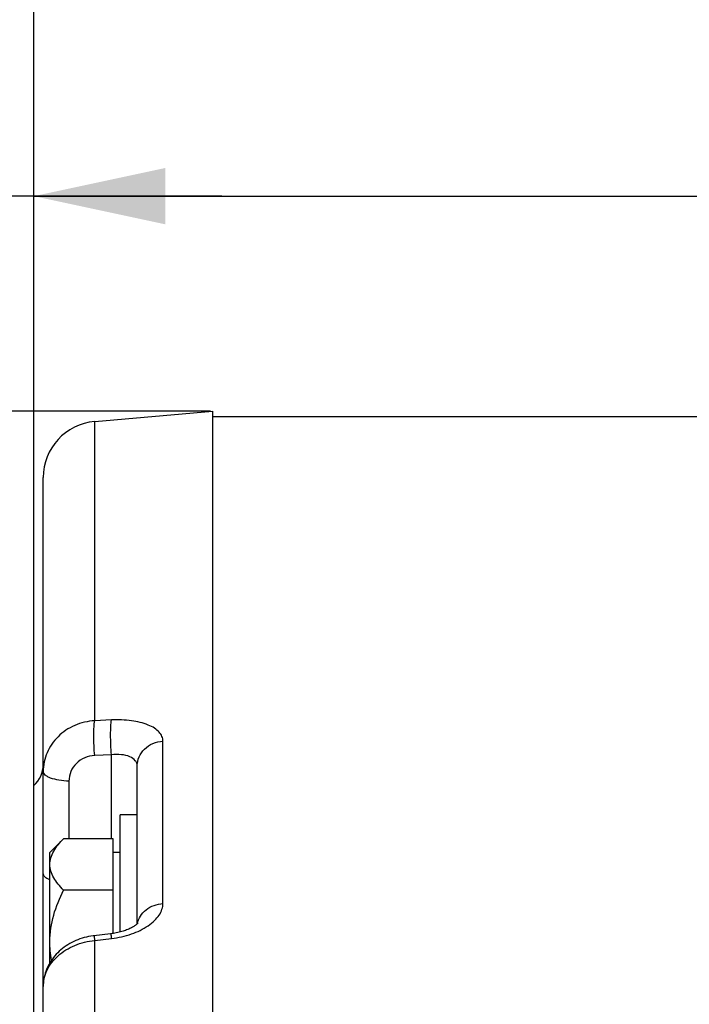
# Paper-space layout 'TAL046-8-008_1' of a CAD drawing. Units: millimetres. Extents: x 0 to 594, y 0 to 420.
# Drawn here: x 108 to 126, y 317 to 343 of the extents above; entities that cross this region are included whole.
import ezdxf

# ---------------------------------------------------------------- set-up
doc = ezdxf.new("R2010")
doc.units = ezdxf.units.MM
doc.header["$LTSCALE"] = 32.67
doc.layers.get('0').update_dxf_attribs({"linetype": 'CONTINUOUS'})
for name, color, linetype in [('02___PRT_ALL_AXES', 7, 'CONTINUOUS'), ('AXES', 7, 'CONTINUOUS'), ('SOLIDES', 7, 'CONTINUOUS')]:
    doc.layers.add(name, color=color, linetype=linetype)
doc.styles.get("Standard").update_dxf_attribs({"font": 'txt', "width": 0.85})
doc.styles.add('TEXTSTYLE_5', font='gdt', dxfattribs={"width": 0.85})
doc.dimstyles.new('DIMSTYLE_1', dxfattribs={"dimtxt": 3.5, "dimasz": 3.5, "dimexe": 1.5, "dimexo": 1, "dimgap": 0.875, "dimtad": 1, "dimdec": 4, "dimlfac": 4, "dimtxsty": 'STANDARD', "dimblk": '_FILLED', "dimblk1": '_FILLED', "dimblk2": '_FILLED', "dimcen": 0.09, "dimclrt": 5, "dimadec": 0, "dimazin": 0, "dimtp": 0.8, "dimtm": 0.8, "dimtfac": 1, "dimtdec": 4, "dimtofl": 0, "dimtmove": 0, "dimatfit": 3, "dimldrblk": '_FILLED', "dimfxl": 1, "dimtolj": 1, "dimarcsym": 0})
doc.dimstyles.new('DIMSTYLE_6', dxfattribs={"dimtxt": 3.5, "dimasz": 3.5, "dimexe": 1.5, "dimexo": 1, "dimgap": 0.875, "dimtad": 1, "dimdec": 0, "dimlfac": 4, "dimtxsty": 'STANDARD', "dimblk": '_FILLED', "dimblk1": '_FILLED', "dimblk2": '_FILLED', "dimcen": 0.09, "dimclrt": 5, "dimadec": 0, "dimazin": 0, "dimtp": 0.0001, "dimtm": 0.0001, "dimtfac": 1, "dimtdec": 0, "dimtofl": 0, "dimtmove": 0, "dimatfit": 3, "dimldrblk": '_FILLED', "dimfxl": 1, "dimtolj": 1, "dimarcsym": 0})
doc.dimstyles.new('DIMSTYLE_7', dxfattribs={"dimtxt": 3.5, "dimasz": 3.5, "dimexe": 1.5, "dimexo": 1, "dimgap": 0.875, "dimtad": 1, "dimdec": 4, "dimlfac": 4, "dimtxsty": 'STANDARD', "dimblk": '_FILLED', "dimblk1": '_FILLED', "dimblk2": '_FILLED', "dimcen": 0.09, "dimclrt": 5, "dimadec": 0, "dimazin": 0, "dimtp": 0.0001, "dimtm": 0.0001, "dimtfac": 1, "dimtdec": 4, "dimtofl": 0, "dimtmove": 0, "dimatfit": 3, "dimldrblk": '_FILLED', "dimfxl": 1, "dimtolj": 1, "dimarcsym": 0})
doc.dimstyles.new('DIMSTYLE_8', dxfattribs={"dimtxt": 3.5, "dimasz": 3.5, "dimexe": 1.5, "dimexo": 1, "dimgap": 0.875, "dimtad": 1, "dimlfac": 4, "dimtxsty": 'STANDARD', "dimblk": '_FILLED', "dimblk1": '_FILLED', "dimblk2": '_FILLED', "dimcen": 0.09, "dimclrt": 5, "dimadec": 0, "dimazin": 0, "dimtp": 0.0001, "dimtm": 0.0001, "dimtfac": 1, "dimtofl": 0, "dimtmove": 0, "dimatfit": 3, "dimldrblk": '_FILLED', "dimfxl": 1, "dimtolj": 1, "dimarcsym": 0})

# ---------------------------------------------------------------- blocks, each defined once
blk = doc.blocks.new('_FILLED')
at = {"color": 0, "linetype": 'BYBLOCK'}
blk.add_solid([(0, 0), (-1, 0.2143), (-1, -0.2143)], dxfattribs=at)
blk = doc.blocks.new('*D0')
at = {"color": 2, "linetype": 'CONTINUOUS'}
for p, q in [((108.437, 352.289), (108.437, 352.914)), ((208.704, 352.274), (208.704, 352.899)), ((108.432, 323.575), (108.437, 352.289)), ((208.69, 256.345), (208.704, 352.274)), ((108.436, 351.414), (158.57, 351.407)), ((208.704, 351.399), (158.57, 351.407))]:
    blk.add_line(p, q, dxfattribs=at)
at = {"color": 2, "linetype": 'CONTINUOUS', "xscale": 3.5, "yscale": 3.5, "zscale": 3.5}
for p, rotation in [((108.436, 351.414), 179.9915804413), ((208.704, 351.399), 359.9915804413)]:
    blk.add_blockref('_FILLED', p, dxfattribs=dict(at, rotation=rotation))
at = {"color": 5, "linetype": 'CONTINUOUS', "insert": (158.57, 355.782), "char_height": 3.5, "width": 8.925, "attachment_point": 2, "line_spacing_factor": 0.9}
blk.add_mtext('Xg', dxfattribs=at)
blk = doc.blocks.new('*D7')
at = {"color": 2, "linetype": 'CONTINUOUS'}
for p, q in [((108.432, 323.575), (108.432, 392.495)), ((342.682, 268.679), (342.682, 392.495)), ((108.432, 390.995), (225.557, 390.995)), ((342.682, 390.995), (225.557, 390.995))]:
    blk.add_line(p, q, dxfattribs=at)
at = {"color": 2, "linetype": 'CONTINUOUS', "xscale": 3.5, "yscale": 3.5, "zscale": 3.5, "rotation": 180}
blk.add_blockref('_FILLED', (108.432, 390.995), dxfattribs=at)
at = {"color": 2, "linetype": 'CONTINUOUS', "xscale": 3.5, "yscale": 3.5, "zscale": 3.5}
blk.add_blockref('_FILLED', (342.682, 390.995), dxfattribs=at)
at = {"color": 5, "linetype": 'CONTINUOUS', "insert": (225.557, 395.37), "char_height": 3.5, "width": 13.3875, "attachment_point": 2, "line_spacing_factor": 0.9}
blk.add_mtext('937', dxfattribs=at)
blk = doc.blocks.new('*D10')
at = {"color": 2, "linetype": 'CONTINUOUS'}
for p, q in [((108.432, 323.575), (108.432, 379.513)), ((329.432, 356.134), (329.432, 379.513)), ((108.432, 378.013), (218.932, 378.013)), ((329.432, 378.013), (218.932, 378.013))]:
    blk.add_line(p, q, dxfattribs=at)
at = {"color": 2, "linetype": 'CONTINUOUS', "xscale": 3.5, "yscale": 3.5, "zscale": 3.5, "rotation": 180}
blk.add_blockref('_FILLED', (108.432, 378.013), dxfattribs=at)
at = {"color": 2, "linetype": 'CONTINUOUS', "xscale": 3.5, "yscale": 3.5, "zscale": 3.5}
blk.add_blockref('_FILLED', (329.432, 378.013), dxfattribs=at)
at = {"color": 5, "linetype": 'CONTINUOUS', "insert": (218.932, 382.388), "char_height": 3.5, "width": 13.3875, "attachment_point": 2, "line_spacing_factor": 0.9}
blk.add_mtext('884', dxfattribs=at)
blk = doc.blocks.new('*D11')
at = {"color": 2, "linetype": 'CONTINUOUS'}
for p, q in [((98.532, 296.426), (98.532, 339.761)), ((108.432, 321.971), (108.432, 339.761)), ((98.532, 338.261), (79.973, 338.261)), ((79.973, 338.261), (103.482, 338.261)), ((113.432, 338.261), (103.482, 338.261)), ((108.432, 338.261), (113.432, 338.261))]:
    blk.add_line(p, q, dxfattribs=at)
at = {"color": 2, "linetype": 'CONTINUOUS', "xscale": 3.5, "yscale": 3.5, "zscale": 3.5}
blk.add_blockref('_FILLED', (98.532, 338.261), dxfattribs=at)
at = {"color": 2, "linetype": 'CONTINUOUS', "xscale": 3.5, "yscale": 3.5, "zscale": 3.5, "rotation": 180}
blk.add_blockref('_FILLED', (108.432, 338.261), dxfattribs=at)
at = {"color": 5, "linetype": 'CONTINUOUS', "insert": (91.873, 342.636), "char_height": 3.5, "width": 17.85, "attachment_point": 3, "line_spacing_factor": 0.9}
blk.add_mtext('39,6', dxfattribs=at)
blk = doc.blocks.new('*D12')
at = {"color": 2, "linetype": 'CONTINUOUS'}
for p, q in [((113.133, 332.537), (44.803, 332.537)), ((46.303, 332.537), (46.303, 252.384)), ((46.303, 172.231), (46.303, 252.384)), ((113.133, 172.231), (44.803, 172.231))]:
    blk.add_line(p, q, dxfattribs=at)
at = {"color": 2, "linetype": 'CONTINUOUS', "xscale": 3.5, "yscale": 3.5, "zscale": 3.5}
for p, rotation in [((46.303, 332.537), 90), ((46.303, 172.231), 270)]:
    blk.add_blockref('_FILLED', p, dxfattribs=dict(at, rotation=rotation))
at = {"color": 5, "linetype": 'CONTINUOUS', "insert": (41.928, 252.384), "char_height": 3.5, "width": 20.3875, "attachment_point": 2, "rotation": 90, "line_spacing_factor": 0.9, "style": 'TEXTSTYLE_5'}
blk.add_mtext('{\\Fgdt;n}\\Ftxt;641', dxfattribs=at)
blk = doc.blocks.new('*D24')
at = {"color": 2, "linetype": 'CONTINUOUS'}
for p, q in [((108.432, 323.575), (108.432, 339.761)), ((108.432, 338.261), (133.182, 338.261)), ((157.932, 338.261), (133.182, 338.261))]:
    blk.add_line(p, q, dxfattribs=at)
at = {"color": 2, "linetype": 'CONTINUOUS', "xscale": 3.5, "yscale": 3.5, "zscale": 3.5, "rotation": 180}
blk.add_blockref('_FILLED', (108.432, 338.261), dxfattribs=at)
at = {"color": 2, "linetype": 'CONTINUOUS', "xscale": 3.5, "yscale": 3.5, "zscale": 3.5}
blk.add_blockref('_FILLED', (157.932, 338.261), dxfattribs=at)
at = {"color": 5, "linetype": 'CONTINUOUS', "insert": (133.182, 342.636), "char_height": 3.5, "width": 13.3875, "attachment_point": 2, "line_spacing_factor": 0.9}
blk.add_mtext('198', dxfattribs=at)
blk = doc.blocks.new('*D25')
at = {"color": 2, "linetype": 'CONTINUOUS'}
for p, q in [((159.388, 349.884), (167.872, 349.884)), ((166.372, 349.884), (166.372, 301.134)), ((166.372, 252.384), (166.372, 301.134))]:
    blk.add_line(p, q, dxfattribs=at)
at = {"color": 2, "linetype": 'CONTINUOUS', "xscale": 3.5, "yscale": 3.5, "zscale": 3.5}
for p, rotation in [((166.372, 349.884), 90), ((166.372, 252.384), 270)]:
    blk.add_blockref('_FILLED', p, dxfattribs=dict(at, rotation=rotation))
at = {"color": 5, "linetype": 'CONTINUOUS', "insert": (161.997, 301.134), "char_height": 3.5, "width": 13.3875, "attachment_point": 2, "rotation": 90, "line_spacing_factor": 0.9}
blk.add_mtext('390', dxfattribs=at)

psp = doc.layouts.new('TAL046-8-008_1')

# ---------------------------------------------------------------- linework, layer by layer
at = {"color": 7, "linetype": 'CONTINUOUS'}
for p, q in [((113.182195, 332.53674), (113.182195, 253.343115)), ((131.432195, 332.383643), (113.182195, 332.383643)), ((108.432195, 182.192668), (108.432195, 322.574618))]:
    psp.add_line(p, q, dxfattribs=at)
at = {"layer": '02___PRT_ALL_AXES', "color": 7, "linetype": 'CONTINUOUS'}
for p, q in [((110.732195, 318.677844), (110.732195, 321.79308)), ((111.182195, 321.79308), (110.732195, 321.79308)), ((111.182195, 320.292459), (111.182195, 321.785672))]:
    psp.add_line(p, q, dxfattribs=at)
at = {"layer": 'AXES', "color": 7, "linetype": 'CONTINUOUS'}
for p, q in [((109.224609, 321.160494), (108.857195, 320.79308)), ((110.544695, 321.160494), (109.224609, 321.160494)), ((110.544695, 318.639131), (110.544695, 321.160494)), ((108.857195, 317.852979), (108.857195, 320.792972)), ((110.732195, 320.79308), (110.544695, 320.79308)), ((110.544695, 319.789287), (109.224609, 319.789287))]:
    psp.add_line(p, q, dxfattribs=at)
for points, knots in [([(108.857195, 320.47489), (108.857195, 320.535041), (108.876833, 320.65936), (108.957189, 320.835795), (109.076494, 321.004048), (109.172758, 321.108643), (109.224609, 321.160494)], [0, 0, 0, 0, 0.226462412, 0.465867865, 0.723925979, 1, 1, 1, 1]), ([(109.224609, 319.789287), (109.172765, 319.84113), (109.076488, 319.945696), (108.957206, 320.113963), (108.876892, 320.290415), (108.857195, 320.414735), (108.857195, 320.47489)], [0, 0, 0, 0, 0.276040511, 0.534089681, 0.773517214, 1, 1, 1, 1]), ([(108.857195, 318.41808), (108.857195, 318.656124), (108.932809, 319.134144), (109.117988, 319.576045), (109.224609, 319.789287)], [0, 0, 0, 0, 0.499613779, 1, 1, 1, 1])]:
    psp.add_open_spline(points, degree=3, knots=knots, dxfattribs=at)
psp.add_open_spline([(108.906536, 317.931407), (108.874457, 318.091276), (108.857195, 318.255024), (108.857195, 318.41808)], degree=3, dxfattribs=at)
at = {"layer": 'SOLIDES', "color": 7, "linetype": 'CONTINUOUS'}
for p, q in [((110.051461, 332.262844), (113.182195, 332.536748)), ((108.682195, 173.998733), (108.682195, 330.768546)), ((111.182195, 321.785672), (111.182195, 323.09264)), ((111.182195, 318.892839), (111.182195, 320.292459)), ((110.475945, 318.629792), (110.029824, 318.577694))]:
    psp.add_line(p, q, dxfattribs=at)
at = {"layer": 'SOLIDES', "color": 9, "linetype": 'CONTINUOUS'}
for p, q in [((110.051461, 324.299974), (110.051461, 332.262844)), ((110.497562, 324.319611), (110.051461, 324.299974)), ((111.866828, 319.435934), (111.866828, 323.758921)), ((110.497562, 323.391551), (110.051461, 323.371769)), ((110.497562, 321.160494), (110.497562, 323.391551)), ((109.366828, 322.692271), (109.366828, 321.160494)), ((110.051461, 318.450713), (110.497562, 318.502995)), ((110.051461, 258.232904), (110.051461, 318.450713))]:
    psp.add_line(p, q, dxfattribs=at)
at = {"layer": 'SOLIDES', "color": 7, "linetype": 'CONTINUOUS'}
for points in [[(111.188473, 318.898873), (111.181196, 318.89188), (111.172616, 318.884122), (111.162708, 318.87568), (111.151435, 318.866616), (111.138739, 318.856976), (111.12458, 318.846817), (111.108943, 318.836212), (111.091781, 318.825212), (111.073051, 318.813866), (111.05276, 318.802258), (111.030938, 318.790474), (111.007578, 318.778578), (110.982697, 318.766642), (110.956378, 318.754764), (110.92865, 318.743008), (110.899544, 318.731437), (110.869167, 318.72014), (110.837571, 318.709174), (110.804807, 318.698595), (110.770996, 318.688475), (110.736211, 318.678864), (110.700518, 318.669806), (110.664034, 318.661355), (110.626841, 318.653548), (110.589015, 318.646419), (110.550676, 318.640006), (110.51193, 318.634337), (110.475945, 318.629792)], [(111.205098, 318.916733), (111.206052, 318.918405), (111.206706, 318.919469), (111.206437, 318.919084), (111.205166, 318.917364), (111.202786, 318.914372), (111.19922, 318.910201), (111.194463, 318.905003), (111.188473, 318.898873)], [(110.029824, 318.577694), (110.008938, 318.575126), (109.949702, 318.566433), (109.890766, 318.555691), (109.83215, 318.542889), (109.773968, 318.528036), (109.716429, 318.511177), (109.659587, 318.492321), (109.603501, 318.471478), (109.548384, 318.448721), (109.494297, 318.424074), (109.441289, 318.397554), (109.389549, 318.369254), (109.339131, 318.339209), (109.290085, 318.307448), (109.242576, 318.274084), (109.196658, 318.239168), (109.152371, 318.202737), (109.10984, 318.164909), (109.069126, 318.125762), (109.030248, 318.085332), (108.993259, 318.043694), (108.958198, 318.000914), (108.9251, 317.957053), (108.894008, 317.912189), (108.864954, 317.866395), (108.83797, 317.819741), (108.813091, 317.772321), (108.790343, 317.724224), (108.769745, 317.675523), (108.751309, 317.626301), (108.735051, 317.576652), (108.720977, 317.526659), (108.709086, 317.476396), (108.699378, 317.425951), (108.691849, 317.375415), (108.686486, 317.324871), (108.683275, 317.274412), (108.682195, 317.223496)]]:
    psp.add_lwpolyline(points, dxfattribs=at)
for centre, radius, start, end in [((110.182195, 330.768552), 1.5, 95, 180), ((107.932195, 323.133643), 0.75, 311.8103149, 360)]:
    psp.add_arc(centre, radius, start, end, dxfattribs=at)
at = {"layer": 'SOLIDES', "color": 9, "linetype": 'CONTINUOUS'}
for points, knots in [([(110.051461, 324.299974), (109.869256, 324.288783), (109.509989, 324.204689), (109.056386, 323.902873), (108.752948, 323.464155), (108.682195, 323.11768), (108.682195, 322.94781)], [0, 0, 0, 0, 0.259696693, 0.512683636, 0.758339009, 1, 1, 1, 1]), ([(110.051461, 323.371769), (110.036627, 323.549897), (110.025399, 323.805558), (110.031818, 324.115241), (110.041934, 324.246367), (110.051461, 324.299974)], [0, 0, 0, 0, 0.576842223, 0.824288148, 1, 1, 1, 1]), ([(110.497562, 323.391551), (110.482738, 323.569628), (110.47152, 323.825229), (110.477934, 324.134863), (110.488045, 324.26599), (110.497562, 324.319611)], [0, 0, 0, 0, 0.576768342, 0.824223056, 1, 1, 1, 1]), ([(111.866828, 323.758921), (111.866827, 323.800988), (111.84816, 323.889752), (111.766313, 324.008086), (111.638308, 324.109616), (111.396448, 324.22912), (111.007949, 324.316335), (110.675867, 324.327456), (110.497562, 324.319611)], [0, 0, 0, 0, 0.078678276, 0.164232749, 0.263943127, 0.381155048, 0.666193667, 1, 1, 1, 1]), ([(111.182195, 323.09264), (111.182195, 323.175211), (111.218365, 323.344781), (111.370622, 323.558898), (111.596705, 323.707965), (111.775603, 323.751803), (111.866828, 323.758921)], [0, 0, 0, 0, 0.237331962, 0.48196944, 0.736995845, 1, 1, 1, 1]), ([(111.182195, 323.09264), (111.182195, 323.117988), (111.173881, 323.169732), (111.118294, 323.268591), (110.975229, 323.360631), (110.752495, 323.406242), (110.585842, 323.402008), (110.497562, 323.391551)], [0, 0, 0, 0, 0.091674571, 0.185336078, 0.40241886, 0.678487354, 1, 1, 1, 1]), ([(110.051461, 323.371769), (109.960544, 323.367735), (109.780409, 323.327986), (109.552834, 323.176796), (109.401513, 322.95424), (109.366829, 322.778723), (109.366828, 322.692271)], [0, 0, 0, 0, 0.257518318, 0.50908204, 0.755368861, 1, 1, 1, 1]), ([(109.366828, 322.692271), (109.27768, 322.694938), (109.11263, 322.709883), (108.920522, 322.754839), (108.799146, 322.807578), (108.73544, 322.849138), (108.693327, 322.895125), (108.682195, 322.931471), (108.682195, 322.94781)], [0, 0, 0, 0, 0.346669539, 0.64260725, 0.761908876, 0.859402122, 0.93649415, 1, 1, 1, 1]), ([(108.85705, 320.067124), (108.831375, 320.077616), (108.785422, 320.099739), (108.717313, 320.1461), (108.682195, 320.198927), (108.682195, 320.231759)], [0, 0, 0, 0, 0.332788766, 0.606065165, 1, 1, 1, 1]), ([(110.497562, 318.502995), (110.67918, 318.524279), (111.021302, 318.599925), (111.405767, 318.78114), (111.64182, 318.969938), (111.76826, 319.117849), (111.847747, 319.274041), (111.866827, 319.383793), (111.866828, 319.435934)], [0, 0, 0, 0, 0.308387794, 0.586351459, 0.707702034, 0.815842317, 0.912065238, 1, 1, 1, 1]), ([(111.190019, 318.900528), (111.202199, 318.970641), (111.257434, 319.110696), (111.467866, 319.339856), (111.707156, 319.424231), (111.866828, 319.435934)], [0, 0, 0, 0, 0.232383092, 0.477193893, 1, 1, 1, 1]), ([(108.682195, 317.223624), (108.682195, 317.373012), (108.758669, 317.68619), (109.066912, 318.074326), (109.516534, 318.347732), (109.869327, 318.433453), (110.051461, 318.450713)], [0, 0, 0, 0, 0.22410209, 0.464695802, 0.7255514, 1, 1, 1, 1]), ([(110.029824, 318.577694), (110.030571, 318.577782), (110.031287, 318.573674), (110.032999, 318.568886), (110.03488, 318.558037), (110.03872, 318.537094), (110.0443, 318.500477), (110.048885, 318.468984), (110.051461, 318.450713)], [0, 0, 0, 0, 0.017483941, 0.06600336, 0.146063647, 0.25729934, 0.570887478, 1, 1, 1, 1]), ([(110.475945, 318.629792), (110.476691, 318.62988), (110.477409, 318.62578), (110.479118, 318.620997), (110.480999, 318.610165), (110.484835, 318.589252), (110.490409, 318.552689), (110.494988, 318.521241), (110.497562, 318.502995)], [0, 0, 0, 0, 0.017488948, 0.066007918, 0.146065702, 0.257297896, 0.57088094, 1, 1, 1, 1])]:
    psp.add_open_spline(points, degree=3, knots=knots, dxfattribs=at)

# ---------------------------------------------------------------- dimensions: what is measured, and where the dimension line sits
at = {"color": 2, "linetype": 'CONTINUOUS'}
for base, p1, p2, angle, picture, middle in [((108.432195, 390.99549), (342.682195, 267.679016), (108.432195, 322.574626), 180, '*D7', (225.557197, 390.99549)), ((166.37204, 349.883643), (95.668425, 252.383643), (158.387795, 349.883643), 90, '*D25', (166.37204, 301.13364))]:
    dim = psp.add_linear_dim(base=base, p1=p1, p2=p2, angle=angle, dimstyle='DIMSTYLE_7', dxfattribs=at)
    dim.commit()
    dim.dimension.update_dxf_attribs({"geometry": picture, "text_midpoint": middle, "dimtype": 160})
for base, p1, p2, dimstyle, picture, middle in [((329.432195, 378.012673), (108.432195, 322.574626), (329.432195, 355.133643), 'DIMSTYLE_7', '*D10', (218.932198, 378.012673)), ((108.432195, 338.261224), (98.532195, 295.426343), (108.432195, 320.970826), 'DIMSTYLE_8', '*D11', (85.922527, 338.261224)), ((157.932195, 338.261224), (108.432195, 322.574626), (157.932195, 323.383643), 'DIMSTYLE_7', '*D24', (133.647036, 338.261224))]:
    dim = psp.add_linear_dim(base=base, p1=p1, p2=p2, dimstyle=dimstyle, dxfattribs=at)
    dim.commit()
    dim.dimension.update_dxf_attribs({"geometry": picture, "text_midpoint": middle, "dimtype": 160})
for base, p1, p2, angle, text, dimstyle, picture, middle in [((108.436433, 351.414169), (208.689388, 255.345222), (108.432195, 322.574626), 179.9915804, 'Xg', 'DIMSTYLE_1', '*D0', (158.569666, 351.406802)), ((46.303445, 332.536748), (114.132595, 172.230538), (114.132595, 332.536748), 90, '%%c<>', 'DIMSTYLE_6', '*D12', (46.303445, 252.383643))]:
    dim = psp.add_linear_dim(base=base, p1=p1, p2=p2, angle=angle, text=text, dimstyle=dimstyle, dxfattribs=at)
    dim.commit()
    dim.dimension.update_dxf_attribs({"geometry": picture, "text_midpoint": middle, "dimtype": 160})

doc.saveas('drawing.dxf')
